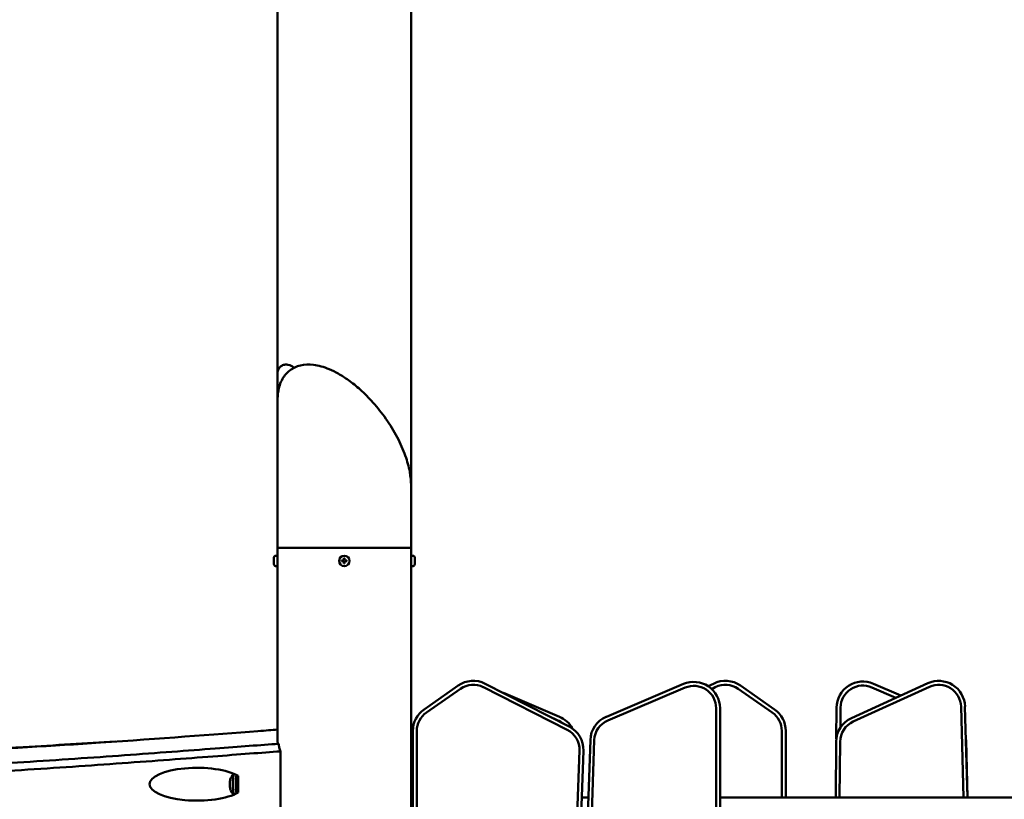
# Model space of a CAD drawing. Units: millimetres. Extents: x 1521 to 2377, y 687 to 1072.
# Drawn here: x 2033 to 2108, y 937 to 996 of the extents above; entities that cross this region are included whole.
import ezdxf

# ---------------------------------------------------------------- set-up
doc = ezdxf.new("R2010")
doc.units = ezdxf.units.MM
doc.header["$LTSCALE"] = 10
doc.layers.add('Widoczne (ISO)', color=7, linetype='Continuous', lineweight=50)
doc.styles.get("Standard").update_dxf_attribs({"font": 'tahoma.ttf'})
doc.dimstyles.new('Karol 10', dxfattribs={"dimtxt": 10, "dimasz": 5, "dimexe": 0.18, "dimexo": 0.0625, "dimgap": 0.09, "dimtad": 1, "dimdec": 0, "dimzin": 0, "dimdsep": 46, "dimtxsty": 'Standard', "dimcen": 0.09, "dimadec": 0, "dimazin": 0, "dimtfac": 1, "dimtdec": 0, "dimtofl": 0, "dimtmove": 0, "dimatfit": 3, "dimfxl": 3, "dimfxlon": 1, "dimtolj": 1, "dimtzin": 0, "dimarcsym": 0})

# ---------------------------------------------------------------- blocks, each defined once
blk = doc.blocks.new('*D10')
at = {"color": 0, "lineweight": -2, "transparency": 16777216}
for p, q in [((2366.969, 1072.333), (2370.149, 1072.333)), ((2369.969, 752.241), (2369.969, 1067.333)), ((2366.969, 747.241), (2370.149, 747.241))]:
    blk.add_line(p, q, dxfattribs=at)
at = {"color": 0, "transparency": 16777216}
for points in [[(2369.136, 1067.333), (2370.802, 1067.333), (2369.969, 1072.333)], [(2369.136, 752.241), (2370.802, 752.241), (2369.969, 747.241)]]:
    blk.add_solid(points, dxfattribs=at)
at = {"layer": 'Defpoints', "color": 0, "transparency": 16777216}
for p in [(2179.011, 1072.333), (2369.969, 1072.333), (2098.291, 747.241)]:
    blk.add_point(p, dxfattribs=at)
at = {"color": 0, "transparency": 16777216, "insert": (2364.671, 909.787), "char_height": 10, "attachment_point": 5, "rotation": 90}
blk.add_mtext('\\A1;325', dxfattribs=at)
blk = doc.blocks.new('A$C01C12591')
at = {"layer": 'Widoczne (ISO)'}
for p, q in [((537.98, 274.071), (537.98, 312.646)), ((527.82, 282.587), (527.82, 312.155)), ((527.82, 280.554), (527.82, 282.587)), ((527.82, 269.3), (527.82, 280.554)), ((537.98, 269.3), (537.98, 274.071)), ((537.98, 269.3), (527.82, 269.3)), ((537.98, 269.3), (527.82, 269.3)), ((527.82, 254.507), (527.82, 269.3)), ((537.98, 4.103), (537.98, 269.3)), ((527.54, 268.05), (527.54, 268.55)), ((527.82, 268.7), (527.69, 268.7)), ((532.695, 268.322), (532.875, 268.325)), ((532.695, 268.272), (532.695, 268.322)), ((532.872, 268.505), (532.922, 268.505)), ((532.875, 268.325), (532.872, 268.505)), ((532.922, 268.505), (532.925, 268.325)), ((532.925, 268.325), (533.105, 268.328)), ((533.105, 268.328), (533.105, 268.278)), ((537.98, 268.7), (538.11, 268.7)), ((538.26, 268.55), (538.26, 268.05)), ((527.82, 267.9), (527.69, 267.9)), ((532.875, 268.275), (532.695, 268.272)), ((532.878, 268.095), (532.875, 268.275)), ((532.928, 268.095), (532.878, 268.095)), ((533.105, 268.278), (532.925, 268.275)), ((532.925, 268.275), (532.928, 268.095)), ((537.98, 267.9), (538.11, 267.9)), ((541.564, 258.812), (538.974, 256.998)), ((539.146, 256.752), (541.736, 258.566)), ((543.483, 258.688), (549.871, 255.433)), ((550.008, 255.7), (543.619, 258.955)), ((558.719, 258.93), (552.845, 256.436)), ((552.962, 256.16), (558.836, 258.653)), ((561.002, 258.955), (560.607, 258.754)), ((560.866, 258.549), (561.138, 258.688)), ((562.885, 258.566), (565.475, 256.752)), ((565.647, 256.998), (563.057, 258.812)), ((577.314, 258.986), (571.508, 256.339)), ((571.632, 256.066), (577.439, 258.713)), ((573.049, 258.674), (574.882, 257.877)), ((575.249, 258.044), (573.168, 258.949)), ((549.275, 256.436), (545.008, 258.247)), ((561.2, 257.089), (561.2, 164.251)), ((561.5, 164.251), (561.5, 257.089)), ((570.371, 257.133), (570.35, 254.748)), ((570.658, 255.606), (570.671, 257.13)), ((579.843, 257.21), (580.024, 250.3)), ((580.324, 250.3), (580.143, 257.218)), ((548.84, 256.295), (549.158, 256.16)), ((538.121, 255.36), (538.121, 162.522)), ((538.421, 162.522), (538.421, 255.36)), ((566.2, 255.36), (566.2, 250.3)), ((566.5, 250.3), (566.5, 255.36)), ((551.627, 254.665), (548.523, 165.763)), ((548.823, 165.752), (551.927, 254.655)), ((570.337, 254.537), (570.3, 250.3)), ((570.6, 250.3), (570.637, 254.534)), ((580.335, 250.3), (580.222, 254.623)), ((528.042, 242.8), (528.042, 253.799)), ((550.799, 253.859), (547.694, 164.956)), ((547.994, 164.946), (551.098, 253.848)), ((524.828, 251.928), (524.828, 250.672)), ((538.121, 250.3), (537.98, 250.3)), ((551.475, 250.3), (550.975, 250.3)), ((619.5, 250.3), (561.5, 250.3))]:
    blk.add_line(p, q, dxfattribs=at)
blk.add_circle((532.9, 268.3), 0.4, dxfattribs=at)
for centre, radius, start, end in [((527.69, 268.55), 0.15, 90, 180), ((538.11, 268.55), 0.15, 0, 90), ((527.69, 268.05), 0.15, 180, 270), ((538.11, 268.05), 0.15, 270, 0), ((542.711, 257.173), 2, 63, 125), ((542.711, 257.173), 1.7, 63, 125), ((559.5, 257.089), 2, 0, 113), ((559.5, 257.089), 1.7, 0, 113), ((561.91, 257.173), 2, 55, 117), ((561.91, 257.173), 1.7, 55, 117), ((572.371, 257.115), 2, 66.5, 179.5), ((572.371, 257.115), 1.7, 66.5, 179.5), ((578.144, 257.166), 2, 1.5, 114.5), ((578.144, 257.166), 1.7, 1.5, 114.5), ((540.121, 255.36), 2, 125, 180), ((540.121, 255.36), 1.7, 125, 180), ((548.494, 254.595), 2, 28.6971, 67), ((553.626, 254.595), 2, 113, 178), ((564.5, 255.36), 1.7, 0, 55), ((564.5, 255.36), 2, 0, 55), ((572.337, 254.519), 2, 114.5, 179.5), ((548.494, 254.595), 1.7, 52.54853, 67), ((549.1, 253.918), 2, 358, 63), ((553.626, 254.595), 1.7, 113, 178), ((572.337, 254.519), 1.7, 114.5, 179.5), ((549.1, 253.918), 1.7, 358, 63), ((578.223, 254.571), 2, 1.5, 7.56906), ((525.323, 251.3), 1.159, 136.43138, 161.64292), ((525.323, 251.3), 1.159, 198.35708, 223.56862)]:
    blk.add_arc(centre, radius, start, end, dxfattribs=at)
for centre, major_axis, ratio, start_param, end_param in [((521.7, 251.3), (3.618, 0), 0.345492, 0.526426, 5.756759), ((524.544, 251.3), (0, -0.85), 0.148932, 3.512048, 5.91273), ((524.791, 251.3), (0, -1), 0.148932, 3.928684, 5.496094), ((524.248, 251.3), (0, 0.4), 0.148932, 1.047198, 2.094395), ((524.248, 251.3), (0, 0.4), 0.148932, 0.42188, 1.047198), ((524.248, 251.3), (0, 0.4), 0.148932, 2.094395, 2.719713)]:
    blk.add_ellipse(centre, major_axis=major_axis, ratio=ratio, start_param=start_param, end_param=end_param, dxfattribs=at)
for points, knots in [([(537.98, 274.071), (537.98, 274.391), (537.947, 274.727), (537.81, 275.475), (537.695, 275.892), (537.38, 276.779), (537.171, 277.25), (536.675, 278.195), (536.386, 278.668), (535.763, 279.558), (535.432, 279.976), (534.771, 280.717), (534.444, 281.047), (533.817, 281.609), (533.52, 281.848), (532.962, 282.249), (532.701, 282.416), (532.213, 282.691), (531.985, 282.803), (531.348, 283.069), (530.944, 283.184), (530.208, 283.269), (529.872, 283.257), (529.269, 283.109), (528.999, 282.985), (528.537, 282.636), (528.346, 282.415), (528.026, 281.861), (527.916, 281.517), (527.834, 280.957), (527.82, 280.758), (527.82, 280.554)], [0.918298, 0.918298, 0.918298, 0.918298, 1.115583, 1.115583, 1.344502, 1.344502, 1.594434, 1.594434, 1.849296, 1.849296, 2.091331, 2.091331, 2.307908, 2.307908, 2.495586, 2.495586, 2.657847, 2.657847, 2.800704, 2.800704, 3.059162, 3.059162, 3.285293, 3.285293, 3.490158, 3.490158, 3.691868, 3.691868, 3.934247, 3.934247, 4.05989, 4.05989, 4.05989, 4.05989]), ([(529.086, 283.008), (529.074, 283.016), (529.063, 283.024), (528.925, 283.119), (528.839, 283.2), (528.555, 283.248), (528.512, 283.252), (528.389, 283.25), (528.297, 283.237), (528.131, 283.161), (528.06, 283.113), (527.95, 282.998), (527.909, 282.935), (527.85, 282.806), (527.835, 282.743), (527.822, 282.651), (527.82, 282.618), (527.82, 282.587)], [2.9184273, 2.9184273, 2.9184273, 2.9184273, 2.9352898, 2.9352898, 3.1162796, 3.1162796, 3.1437869, 3.1437869, 3.1844228, 3.1844228, 3.2140482, 3.2140482, 3.2421764, 3.2421764, 3.2747749, 3.2747749, 3.2972694, 3.2972694, 3.2972694, 3.2972694]), ([(307.58, 255.646), (307.789, 255.625), (307.968, 255.608), (308.309, 255.576), (308.471, 255.561), (308.772, 255.534), (308.897, 255.523), (310.13, 255.414), (311.298, 255.321), (314.234, 255.098), (316.245, 254.958), (319.208, 254.762), (320.202, 254.698), (323.693, 254.477), (326.651, 254.299), (332.599, 253.962), (335.589, 253.803), (342.243, 253.496), (345.34, 253.399), (350.203, 253.372), (352.103, 253.406), (355.639, 253.538), (357.234, 253.619), (360.368, 253.803), (361.835, 253.897), (364.166, 254.049), (364.902, 254.098), (366.589, 254.21), (367.882, 254.296), (372.172, 254.578), (375.688, 254.803), (381.898, 255.156), (385.148, 255.324), (391.739, 255.567), (395.081, 255.64), (400.741, 255.599), (402.779, 255.523), (404.497, 255.42), (406.778, 255.284), (408.495, 255.098), (410.828, 254.852), (411.538, 254.779), (412.911, 254.66), (413.575, 254.614), (414.954, 254.553), (415.67, 254.538), (417.255, 254.548), (418.124, 254.573), (420.757, 254.694), (422.323, 254.803), (425.006, 254.93), (426.026, 254.967), (427.968, 254.995), (428.773, 254.993), (431.228, 254.952), (432.785, 254.871), (435.474, 254.675), (436.627, 254.57), (438.926, 254.345), (440.073, 254.226), (441.977, 254.04), (442.689, 253.974), (444.875, 253.789), (446.325, 253.69), (449.184, 253.575), (450.581, 253.552), (452.625, 253.572), (453.153, 253.581), (454.733, 253.621), (455.77, 253.66), (457.866, 253.743), (458.924, 253.786), (460.504, 253.838), (460.97, 253.851), (462.417, 253.886), (463.357, 253.897), (465.268, 253.894), (466.239, 253.879), (467.705, 253.836), (468.12, 253.822), (469.674, 253.765), (470.84, 253.712), (473.693, 253.585), (475.433, 253.51), (479.012, 253.4), (480.781, 253.36), (484.729, 253.323), (486.909, 253.324), (490.781, 253.379), (492.223, 253.409), (496.775, 253.531), (499.89, 253.654), (506.903, 253.995), (510.757, 254.229), (518.855, 254.772), (522.948, 255.086), (526.909, 255.388), (527.396, 255.425), (527.82, 255.457)], [-296.831261, -296.831261, -296.831261, -296.831261, -295.868278, -295.868278, -294.937896, -294.937896, -294.282529, -294.282529, -288.543675, -288.543675, -278.782576, -278.782576, -273.740428, -273.740428, -260.214335, -260.214335, -246.688235, -246.688235, -225.713115, -225.713115, -210.290773, -210.290773, -198.427433, -198.427433, -189.301787, -189.301787, -185.333487, -185.333487, -180.612999, -180.612999, -171.92421, -171.92421, -164.055822, -164.055822, -156.187434, -156.187434, -149.848706, -149.848706, -149.848706, -141.434613, -141.434613, -137.179598, -137.179598, -132.924582, -132.924582, -128.669566, -128.669566, -124.414551, -124.414551, -117.405088, -117.405088, -113.41422, -113.41422, -110.395625, -110.395625, -103.885524, -103.885524, -98.728126, -98.728126, -93.570735, -93.570735, -90.370643, -90.370643, -83.658241, -83.658241, -77.649914, -77.649914, -75.513233, -75.513233, -71.195889, -71.195889, -66.878552, -66.878552, -64.976841, -64.976841, -60.834558, -60.834558, -56.692281, -56.692281, -55.071457, -55.071457, -50.677112, -50.677112, -44.964463, -44.964463, -40.252815, -40.252815, -35.541171, -35.541171, -32.770275, -32.770275, -26.798265, -26.798265, -19.034652, -19.034652, -9.292341, -9.292341, -7.607628, -7.607628, -7.607628, -7.607628]), ([(515.462, 254.545), (513.283, 254.41), (510.881, 254.267), (505.494, 253.962), (502.504, 253.803), (495.851, 253.496), (492.753, 253.399), (487.89, 253.372), (485.99, 253.406), (482.454, 253.538), (480.859, 253.619), (477.725, 253.803), (476.258, 253.897), (473.927, 254.049), (473.191, 254.098), (471.504, 254.21), (470.211, 254.296), (465.921, 254.578), (462.405, 254.803), (456.195, 255.156), (452.945, 255.324), (446.354, 255.567), (443.013, 255.64), (437.352, 255.599), (435.314, 255.523), (433.596, 255.42), (431.57, 255.299), (429.989, 255.139), (428.575, 254.99)], [-271.18822, -271.18822, -271.18822, -271.18822, -260.214335, -260.214335, -246.688235, -246.688235, -225.713115, -225.713115, -210.290773, -210.290773, -198.427433, -198.427433, -189.301787, -189.301787, -185.333487, -185.333487, -180.612999, -180.612999, -171.92421, -171.92421, -164.055822, -164.055822, -156.187434, -156.187434, -149.848706, -149.848706, -149.848706, -142.374622, -142.374622, -142.374622, -142.374622]), ([(527.894, 254.378), (526.546, 254.283), (524.91, 254.158), (520.989, 253.859), (518.647, 253.681), (513.716, 253.325), (511.129, 253.148), (505.883, 252.819), (503.225, 252.668), (498.03, 252.412), (495.493, 252.307), (490.594, 252.149), (488.234, 252.096), (483.825, 252.044), (481.769, 252.044), (477.893, 252.084), (476.076, 252.126), (472.768, 252.231), (471.265, 252.293), (468.394, 252.42), (467.028, 252.483), (464.549, 252.573), (463.423, 252.602), (461.16, 252.622), (460.023, 252.612), (457.696, 252.558), (456.506, 252.515), (454.05, 252.418), (452.785, 252.364), (450.277, 252.293), (449.042, 252.274), (446.513, 252.296), (445.22, 252.336), (442.589, 252.478), (441.251, 252.579), (438.547, 252.822), (437.181, 252.963), (434.273, 253.255), (432.729, 253.401), (429.671, 253.614), (428.156, 253.681), (425.195, 253.724), (423.748, 253.7), (420.965, 253.593), (419.629, 253.511), (418.368, 253.44), (417.211, 253.374), (416.117, 253.316), (414.04, 253.256), (413.058, 253.254), (411.14, 253.313), (410.205, 253.375), (408.272, 253.548), (407.273, 253.659), (405.547, 253.838), (404.896, 253.902), (403.498, 254.023), (402.75, 254.08), (401.143, 254.18), (400.283, 254.223), (398.442, 254.29), (397.462, 254.314), (395.383, 254.342), (394.284, 254.345), (391.981, 254.329), (390.776, 254.31), (388.28, 254.251), (386.989, 254.211), (384.353, 254.113), (383.007, 254.055), (379.216, 253.875), (376.758, 253.739), (372.018, 253.457), (369.737, 253.312), (365.482, 253.034), (363.508, 252.901), (359.908, 252.664), (358.282, 252.559), (355.583, 252.398), (354.462, 252.336), (352.235, 252.229), (351.144, 252.186), (348.793, 252.12), (347.55, 252.102), (345.135, 252.101), (343.966, 252.115), (341.407, 252.17), (340.007, 252.215), (337.089, 252.329), (335.577, 252.396), (332.307, 252.556), (330.54, 252.649), (326.887, 252.85), (325.005, 252.958), (321.12, 253.189), (319.117, 253.313), (315.176, 253.567), (313.239, 253.697), (310.084, 253.924), (308.816, 254.02), (307.622, 254.118), (307.601, 254.12), (307.58, 254.122)], [0.0020419, 0.0020419, 0.0020419, 0.0020419, 0.0244813, 0.0244813, 0.0501182, 0.0501182, 0.075617, 0.075617, 0.1012011, 0.1012011, 0.1264686, 0.1264686, 0.1518908, 0.1518908, 0.1766806, 0.1766806, 0.2017855, 0.2017855, 0.2256487, 0.2256487, 0.25, 0.25, 0.2711235, 0.2711235, 0.2922469, 0.2922469, 0.3133704, 0.3133704, 0.3344939, 0.3344939, 0.353968, 0.353968, 0.3734421, 0.3734421, 0.3929162, 0.3929162, 0.4123904, 0.4123904, 0.4342928, 0.4342928, 0.4561952, 0.4561952, 0.4780976, 0.4780976, 0.5, 0.5, 0.5, 0.5200946, 0.5200946, 0.5401893, 0.5401893, 0.5602839, 0.5602839, 0.5803786, 0.5803786, 0.5915334, 0.5915334, 0.6026881, 0.6026881, 0.6138429, 0.6138429, 0.6249976, 0.6249976, 0.6361524, 0.6361524, 0.6473072, 0.6473072, 0.6584619, 0.6584619, 0.6696167, 0.6696167, 0.6897125, 0.6897125, 0.7098083, 0.7098083, 0.7299042, 0.7299042, 0.75, 0.75, 0.7667056, 0.7667056, 0.7853364, 0.7853364, 0.8082074, 0.8082074, 0.8292257, 0.8292257, 0.8522989, 0.8522989, 0.8744675, 0.8744675, 0.8976693, 0.8976693, 0.9204021, 0.9204021, 0.9436639, 0.9436639, 0.9666885, 0.9666885, 0.9833442, 0.9833442, 0.9836453, 0.9836453, 0.9836453, 0.9836453]), ([(528.042, 253.799), (528.009, 253.894), (527.981, 253.99), (527.932, 254.183), (527.911, 254.28), (527.894, 254.378)], [0, 0, 0, 0, 0.4367188, 0.4367188, 0.8620428, 0.8620428, 0.8620428, 0.8620428]), ([(307.58, 253.498), (308.7, 253.407), (309.903, 253.316), (312.987, 253.094), (314.925, 252.964), (318.868, 252.71), (320.872, 252.586), (324.758, 252.355), (326.641, 252.247), (330.295, 252.045), (332.063, 251.953), (335.336, 251.793), (336.849, 251.725), (339.771, 251.611), (341.174, 251.567), (343.739, 251.511), (344.913, 251.497), (347.336, 251.498), (348.583, 251.516), (350.942, 251.583), (352.036, 251.625), (354.269, 251.733), (355.392, 251.794), (358.094, 251.956), (359.721, 252.061), (363.321, 252.298), (365.295, 252.431), (369.55, 252.709), (371.83, 252.854), (376.566, 253.136), (379.022, 253.272), (382.81, 253.452), (384.154, 253.509), (386.787, 253.607), (388.075, 253.647), (390.566, 253.706), (391.768, 253.725), (394.066, 253.741), (395.161, 253.738), (397.233, 253.711), (398.21, 253.686), (400.042, 253.619), (400.898, 253.576), (402.498, 253.477), (403.241, 253.42), (404.632, 253.3), (405.28, 253.236), (407.002, 253.058), (408.003, 252.947), (409.95, 252.772), (410.896, 252.71), (412.835, 252.65), (413.828, 252.652), (415.92, 252.713), (417.018, 252.77), (418.176, 252.836), (419.439, 252.908), (420.771, 252.99), (423.541, 253.096), (424.979, 253.12), (427.921, 253.078), (429.426, 253.011), (432.469, 252.798), (434.007, 252.653), (436.913, 252.362), (438.281, 252.221), (440.993, 251.977), (442.338, 251.875), (444.982, 251.732), (446.283, 251.692), (448.826, 251.67), (450.068, 251.689), (452.584, 251.761), (453.852, 251.814), (456.306, 251.911), (457.493, 251.955), (459.811, 252.008), (460.942, 252.018), (463.194, 251.999), (464.315, 251.97), (466.789, 251.88), (468.153, 251.816), (471.026, 251.69), (472.531, 251.627), (475.845, 251.522), (477.666, 251.48), (481.549, 251.44), (483.608, 251.44), (488.025, 251.493), (490.388, 251.545), (495.293, 251.704), (497.833, 251.809), (503.032, 252.065), (505.693, 252.216), (510.942, 252.545), (513.531, 252.722), (518.464, 253.078), (520.807, 253.256), (524.881, 253.567), (526.637, 253.701), (528.042, 253.799)], [-0.9824284, -0.9824284, -0.9824284, -0.9824284, -0.9666885, -0.9666885, -0.9436639, -0.9436639, -0.9204021, -0.9204021, -0.8976693, -0.8976693, -0.8744675, -0.8744675, -0.8522989, -0.8522989, -0.8292257, -0.8292257, -0.8082074, -0.8082074, -0.7853364, -0.7853364, -0.7667056, -0.7667056, -0.75, -0.75, -0.7299042, -0.7299042, -0.7098083, -0.7098083, -0.6897125, -0.6897125, -0.6696167, -0.6696167, -0.6584619, -0.6584619, -0.6473072, -0.6473072, -0.6361524, -0.6361524, -0.6249976, -0.6249976, -0.6138429, -0.6138429, -0.6026881, -0.6026881, -0.5915334, -0.5915334, -0.5803786, -0.5803786, -0.5602839, -0.5602839, -0.5401893, -0.5401893, -0.5200946, -0.5200946, -0.5, -0.5, -0.5, -0.4780976, -0.4780976, -0.4561952, -0.4561952, -0.4342928, -0.4342928, -0.4123904, -0.4123904, -0.3929162, -0.3929162, -0.3734421, -0.3734421, -0.353968, -0.353968, -0.3344939, -0.3344939, -0.3133704, -0.3133704, -0.2922469, -0.2922469, -0.2711235, -0.2711235, -0.25, -0.25, -0.2256487, -0.2256487, -0.2017855, -0.2017855, -0.1766806, -0.1766806, -0.1518908, -0.1518908, -0.1264686, -0.1264686, -0.1012011, -0.1012011, -0.075617, -0.075617, -0.0501182, -0.0501182, -0.0244813, -0.0244813, -0.0001604, -0.0001604, -0.0001604, -0.0001604])]:
    blk.add_open_spline(points, degree=3, knots=knots, dxfattribs=at)
blk.add_open_spline([(527.894, 254.378), (527.845, 254.417), (527.82, 254.46), (527.82, 254.507)], degree=3, dxfattribs=at)

msp = doc.modelspace()

# ---------------------------------------------------------------- block references
msp.add_blockref('A$C01C12591', (1525.022, 686.941))

# ---------------------------------------------------------------- dimensions: what is measured, and where the dimension line sits
dim = msp.add_linear_dim(base=(2369.969, 1072.333), p1=(2098.291, 747.241), p2=(2179.011, 1072.333), angle=90, dimstyle='Karol 10')
dim.commit()
dim.dimension.update_dxf_attribs({"geometry": '*D10', "text_midpoint": (2369.969, 909.787), "dimtype": 160})

doc.saveas('drawing.dxf')
